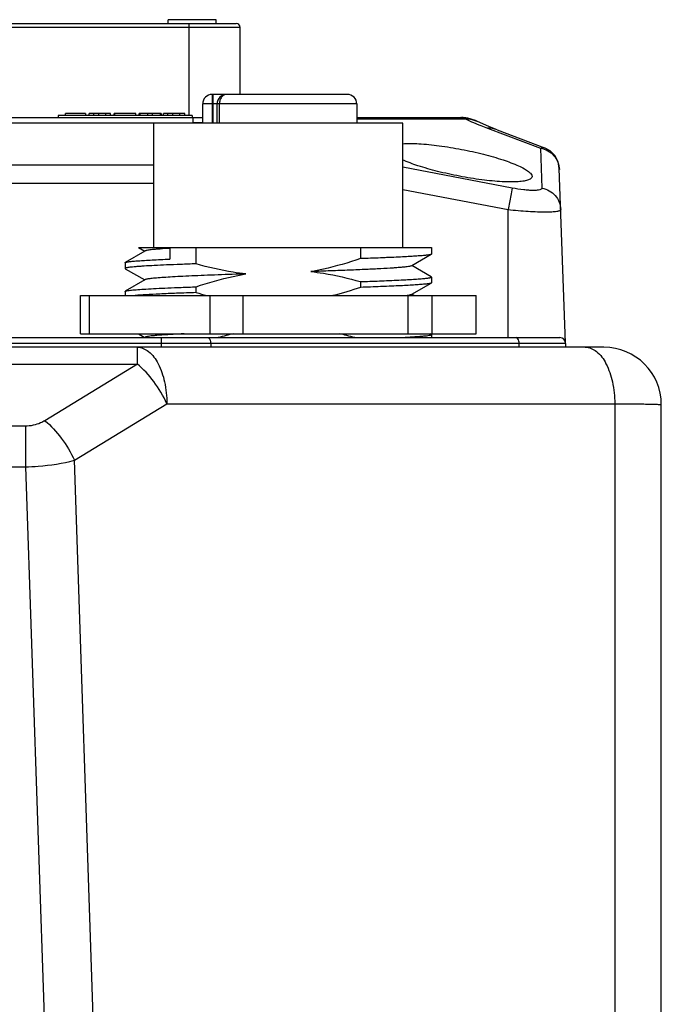
# Model space of a CAD drawing. Units: millimetres. Extents: x -1391 to 1188, y 0 to 1764.
# Drawn here: x -900 to -866, y 580 to 631 of the extents above; entities that cross this region are included whole.
import ezdxf

# ---------------------------------------------------------------- set-up
doc = ezdxf.new("R2010")
doc.units = ezdxf.units.MM
doc.header["$LTSCALE"] = 65.34
for name, color, linetype in [('__1040001_1_DXF_CONTINUOUS_LINE', 7, 'CONTINUOUS'), ('__1070001_1_DXF_CONTINUOUS_LINE', 7, 'CONTINUOUS'), ('__1080001_1_DXF_CONTINUOUS_LINE', 7, 'CONTINUOUS'), ('__1090001_1_DXF_CONTINUOUS_LINE', 7, 'CONTINUOUS'), ('__1110001_1_DXF_CONTINUOUS_LINE', 7, 'CONTINUOUS'), ('__1130001_1_DXF_CONTINUOUS_LINE', 7, 'CONTINUOUS'), ('__1180001_1_DXF_CONTINUOUS_LINE', 7, 'CONTINUOUS'), ('__1190001_1_DXF_CONTINUOUS_LINE', 7, 'CONTINUOUS'), ('__1210001_1_DXF_CONTINUOUS_LINE', 7, 'CONTINUOUS'), ('__1520001_1_DXF_CONTINUOUS_LINE', 7, 'CONTINUOUS'), ('_XIN0001_2_DXF_CONTINUOUS_LINE', 7, 'CONTINUOUS'), ('M12-4KONG-D_DXF_CONTINUOUS_LINE', 7, 'CONTINUOUS'), ('显控板防护罩_DXF_CONTINUOUS_LINE', 7, 'CONTINUOUS'), ('电缆接头版本外壳_DXF_CONTINUOUS_LINE', 7, 'CONTINUOUS')]:
    doc.layers.add(name, color=color, linetype=linetype)

msp = doc.modelspace()

# ---------------------------------------------------------------- linework, layer by layer
at = {"layer": '__1040001_1_DXF_CONTINUOUS_LINE', "color": 7, "linetype": 'Continuous'}
for p in [(-894.819, 626.374), (-894.855, 626.274)]:
    msp.add_line(p, (-894.855, 626.374), dxfattribs=at)
at = {"layer": '__1070001_1_DXF_CONTINUOUS_LINE', "color": 7, "linetype": 'Continuous'}
for p, q in [((-893.499, 626.374), (-893.535, 626.374)), ((-893.535, 626.374), (-893.535, 626.274)), ((-892.412, 626.374), (-892.448, 626.374)), ((-892.412, 626.374), (-892.412, 626.274))]:
    msp.add_line(p, q, dxfattribs=at)
at = {"layer": '__1080001_1_DXF_CONTINUOUS_LINE', "color": 7, "linetype": 'Continuous'}
for p, q in [((-892.448, 626.374), (-893.499, 626.374)), ((-893.499, 626.274), (-893.499, 626.374)), ((-893.091, 626.274), (-893.091, 626.374)), ((-892.856, 626.274), (-892.856, 626.374)), ((-892.448, 626.374), (-892.448, 626.274))]:
    msp.add_line(p, q, dxfattribs=at)
at = {"layer": '__1090001_1_DXF_CONTINUOUS_LINE', "color": 7, "linetype": 'Continuous'}
for p, q in [((-893.727, 626.374), (-894.819, 626.374)), ((-894.819, 626.274), (-894.819, 626.374)), ((-893.727, 626.274), (-893.727, 626.374))]:
    msp.add_line(p, q, dxfattribs=at)
at = {"layer": '__1110001_1_DXF_CONTINUOUS_LINE', "color": 7, "linetype": 'Continuous'}
for p, q in [((-895.047, 626.374), (-896.159, 626.374)), ((-896.159, 626.274), (-896.159, 626.374)), ((-895.925, 626.274), (-895.925, 626.374)), ((-895.659, 626.274), (-895.659, 626.374)), ((-895.292, 626.274), (-895.292, 626.374)), ((-895.047, 626.274), (-895.047, 626.374))]:
    msp.add_line(p, q, dxfattribs=at)
at = {"layer": '__1130001_1_DXF_CONTINUOUS_LINE', "color": 7, "linetype": 'Continuous'}
msp.add_line((-894.814, 626.374), (-894.837, 626.374), dxfattribs=at)
at = {"layer": '__1180001_1_DXF_CONTINUOUS_LINE', "color": 7, "linetype": 'Continuous'}
for p, q in [((-891.176, 626.374), (-892.289, 626.374)), ((-892.289, 626.274), (-892.289, 626.374)), ((-892.054, 626.274), (-892.054, 626.374)), ((-891.789, 626.274), (-891.789, 626.374)), ((-891.421, 626.274), (-891.421, 626.374)), ((-891.176, 626.274), (-891.176, 626.374))]:
    msp.add_line(p, q, dxfattribs=at)
at = {"layer": '__1190001_1_DXF_CONTINUOUS_LINE', "color": 7, "linetype": 'Continuous'}
for p, q in [((-896.354, 626.374), (-897.395, 626.374)), ((-897.395, 626.274), (-897.395, 626.374)), ((-896.354, 626.374), (-896.354, 626.274))]:
    msp.add_line(p, q, dxfattribs=at)
at = {"layer": '__1210001_1_DXF_CONTINUOUS_LINE', "color": 7, "linetype": 'Continuous'}
for p in [(-893.535, 626.374), (-893.558, 626.274)]:
    msp.add_line(p, (-893.558, 626.374), dxfattribs=at)
at = {"layer": '__1520001_1_DXF_CONTINUOUS_LINE', "color": 7, "linetype": 'Continuous'}
for p, q in [((-890.786, 626.274), (-897.786, 626.274)), ((-897.786, 626.274), (-897.786, 626.174)), ((-890.786, 626.274), (-890.786, 626.174))]:
    msp.add_line(p, q, dxfattribs=at)
at = {"layer": '_XIN0001_2_DXF_CONTINUOUS_LINE', "color": 7, "linetype": 'Continuous'}
for p, q in [((-888.286, 630.874), (-903.286, 630.874)), ((-903.086, 631.074), (-888.486, 631.074)), ((-889.536, 631.274), (-892.036, 631.274)), ((-892.036, 631.074), (-892.036, 631.274)), ((-890.936, 626.274), (-890.936, 631.074)), ((-889.536, 631.074), (-889.536, 631.274)), ((-888.286, 627.374), (-888.286, 630.874))]:
    msp.add_line(p, q, dxfattribs=at)
msp.add_arc((-888.486, 630.874), 0.2, 0, 90, dxfattribs=at)
at = {"layer": 'M12-4KONG-D_DXF_CONTINUOUS_LINE', "color": 7, "linetype": 'Continuous'}
for p, q in [((-882.686, 627.374), (-889.736, 627.374)), ((-889.736, 627.374), (-889.736, 625.874)), ((-889.686, 625.874), (-889.686, 627.374)), ((-882.186, 626.874), (-890.236, 626.874)), ((-890.236, 625.874), (-890.236, 626.874)), ((-889.486, 625.874), (-889.486, 626.874)), ((-889.361, 625.874), (-889.361, 626.874)), ((-882.186, 626.874), (-882.186, 625.874)), ((-879.786, 625.874), (-892.786, 625.874)), ((-892.786, 619.374), (-892.786, 625.874)), ((-879.786, 619.374), (-879.786, 625.874)), ((-893.259, 619.186), (-894.275, 618.599)), ((-893.583, 619.374), (-878.286, 619.374)), ((-893.583, 619.374), (-893.259, 619.186)), ((-893.234, 619.201), (-893.259, 619.186)), ((-891.945, 619.335), (-891.948, 619.335)), ((-891.943, 619.374), (-891.943, 618.774)), ((-891.94, 619.335), (-891.943, 619.335)), ((-890.58, 618.526), (-890.58, 619.374)), ((-881.992, 619.374), (-881.992, 618.797)), ((-879.313, 618.436), (-878.297, 619.024)), ((-878.286, 619.036), (-878.297, 619.024)), ((-878.286, 619.374), (-878.286, 619.036)), ((-894.286, 618.586), (-894.275, 618.599)), ((-894.286, 618.586), (-894.286, 618.287)), ((-894.286, 618.286), (-894.275, 618.274)), ((-894.275, 618.274), (-893.258, 617.686)), ((-879.337, 618.422), (-879.313, 618.436)), ((-878.296, 617.848), (-879.313, 618.436)), ((-893.258, 617.686), (-894.275, 617.098)), ((-893.234, 617.701), (-893.258, 617.686)), ((-881.992, 617.597), (-881.992, 617.297)), ((-879.313, 616.936), (-878.296, 617.524)), ((-878.286, 617.836), (-878.296, 617.849)), ((-878.286, 617.536), (-878.296, 617.524)), ((-878.286, 617.836), (-878.286, 617.537)), ((-894.286, 617.086), (-894.275, 617.099)), ((-894.286, 617.086), (-894.286, 616.874)), ((-890.58, 617.026), (-890.58, 617.326)), ((-879.338, 616.922), (-879.313, 616.936)), ((-879.205, 616.874), (-879.313, 616.936)), ((-896.62, 616.874), (-875.952, 616.874)), ((-896.62, 614.874), (-896.62, 616.874)), ((-896.166, 616.874), (-896.166, 614.874)), ((-889.841, 614.874), (-889.841, 616.874)), ((-888.147, 616.874), (-888.147, 614.874)), ((-879.507, 614.874), (-879.507, 616.874)), ((-878.267, 616.874), (-878.267, 614.874)), ((-875.952, 614.874), (-875.952, 616.874)), ((-896.62, 614.874), (-875.952, 614.874)), ((-893.582, 614.874), (-893.258, 614.686)), ((-878.296, 614.848), (-878.341, 614.874)), ((-878.286, 614.836), (-878.286, 614.674))]:
    msp.add_line(p, q, dxfattribs=at)
for centre, radius, start, end in [((-889.736, 626.874), 0.5, 90, 180), ((-888.986, 626.874), 0.5, 90, 180), ((-882.686, 626.874), 0.5, 0, 90), ((-885.281, 635.617), 19.331, 254.0905, 255.8299), ((-879.888, 619.399), 2.546, 278.4886, 278.6105), ((-884.97, 598.381), 16.895, 102.4416, 105.2792), ((-886.834, 597.751), 17.527, 74.9697, 77.7482)]:
    msp.add_arc(centre, radius, start, end, dxfattribs=at)
for points, knots in [([(-888.986, 627.374), (-889.035, 627.374), (-889.14, 627.344), (-889.263, 627.228), (-889.343, 627.064), (-889.361, 626.938), (-889.361, 626.874)], [0, 0, 0, 0, 0.216344, 0.453773, 0.718138, 1, 1, 1, 1]), ([(-891.948, 619.335), (-892.118, 619.325), (-892.359, 619.309), (-892.659, 619.286), (-892.837, 619.269), (-892.984, 619.253), (-893.097, 619.237), (-893.177, 619.221), (-893.22, 619.209), (-893.234, 619.201)], [0, 0, 0, 0, 0.395066, 0.557812, 0.696385, 0.810224, 0.898892, 0.962092, 1, 1, 1, 1]), ([(-878.297, 619.024), (-878.305, 619.019), (-878.329, 619.011), (-878.373, 619), (-878.434, 618.99), (-878.548, 618.974), (-878.73, 618.956), (-878.997, 618.934), (-879.324, 618.913), (-879.711, 618.891), (-880.152, 618.87), (-880.464, 618.856), (-880.629, 618.849)], [0, 0, 0, 0, 0.012593, 0.032, 0.058355, 0.09168, 0.179027, 0.293448, 0.434003, 0.599562, 0.78881, 1, 1, 1, 1]), ([(-890.58, 618.526), (-890.85, 618.517), (-891.364, 618.498), (-892.091, 618.468), (-892.727, 618.439), (-893.195, 618.413), (-893.517, 618.392), (-893.716, 618.377), (-893.885, 618.363), (-894.025, 618.348), (-894.134, 618.334), (-894.215, 618.319), (-894.259, 618.308), (-894.286, 618.294), (-894.286, 618.286)], [0, 0, 0, 0, 0.218108, 0.41468, 0.586571, 0.731135, 0.792441, 0.846105, 0.891923, 0.929732, 0.959396, 0.980857, 0.994159, 1, 1, 1, 1]), ([(-894.275, 618.599), (-894.267, 618.604), (-894.243, 618.612), (-894.198, 618.622), (-894.137, 618.633), (-894.024, 618.649), (-893.841, 618.667), (-893.575, 618.688), (-893.247, 618.71), (-892.861, 618.732), (-892.42, 618.753), (-892.107, 618.767), (-891.943, 618.774)], [0, 0, 0, 0, 0.012591, 0.032, 0.058357, 0.091679, 0.179029, 0.293447, 0.434006, 0.599564, 0.788802, 1, 1, 1, 1]), ([(-887.986, 618.002), (-888.205, 618.026), (-889.08, 618.144), (-889.943, 618.345), (-890.58, 618.526)], [0, 0, 0, 0, 0.250098, 1, 1, 1, 1]), ([(-881.992, 618.797), (-882.628, 618.584), (-883.489, 618.334), (-884.366, 618.159), (-884.586, 618.12)], [0, 0, 0, 0, 0.749927, 1, 1, 1, 1]), ([(-880.629, 618.849), (-880.735, 618.844), (-881.189, 618.826), (-881.643, 618.809), (-881.992, 618.797)], [0, 0, 0, 0, 0.23318, 1, 1, 1, 1]), ([(-889.981, 617.928), (-890.206, 617.919), (-890.635, 617.901), (-891.244, 617.873), (-891.783, 617.845), (-892.244, 617.817), (-892.622, 617.789), (-892.881, 617.765), (-893.042, 617.745), (-893.128, 617.731), (-893.19, 617.718), (-893.222, 617.707), (-893.234, 617.701)], [0, 0, 0, 0, 0.206555, 0.394275, 0.560484, 0.702768, 0.819176, 0.908236, 0.942097, 0.968656, 0.98791, 1, 1, 1, 1]), ([(-890.58, 617.326), (-889.944, 617.539), (-889.083, 617.788), (-888.206, 617.964), (-887.986, 618.002)], [0, 0, 0, 0, 0.749927, 1, 1, 1, 1]), ([(-887.986, 618.003), (-888.16, 617.996), (-888.825, 617.973), (-889.49, 617.948), (-889.981, 617.928)], [0, 0, 0, 0, 0.261632, 1, 1, 1, 1]), ([(-879.337, 618.422), (-879.354, 618.413), (-879.406, 618.399), (-879.503, 618.381), (-879.643, 618.363), (-879.824, 618.345), (-880.045, 618.326), (-880.417, 618.3), (-880.97, 618.268), (-881.729, 618.231), (-882.602, 618.194), (-883.567, 618.157), (-884.239, 618.133), (-884.586, 618.12)], [0, 0, 0, 0, 0.010945, 0.029828, 0.056644, 0.091278, 0.133577, 0.183291, 0.303679, 0.449368, 0.616879, 0.801953, 1, 1, 1, 1]), ([(-884.586, 618.12), (-884.366, 618.097), (-883.491, 617.979), (-882.629, 617.778), (-881.992, 617.597)], [0, 0, 0, 0, 0.250096, 1, 1, 1, 1]), ([(-881.992, 617.597), (-881.871, 617.601), (-881.417, 617.617), (-880.962, 617.635), (-880.629, 617.649)], [0, 0, 0, 0, 0.266064, 1, 1, 1, 1]), ([(-880.629, 617.649), (-880.453, 617.656), (-880.121, 617.671), (-879.655, 617.694), (-879.253, 617.717), (-878.918, 617.74), (-878.683, 617.76), (-878.532, 617.777), (-878.446, 617.788), (-878.379, 617.799), (-878.329, 617.811), (-878.301, 617.82), (-878.286, 617.831), (-878.286, 617.836)], [0, 0, 0, 0, 0.223726, 0.422324, 0.593733, 0.736396, 0.848983, 0.893664, 0.930481, 0.959372, 0.980348, 0.993568, 1, 1, 1, 1]), ([(-878.296, 617.524), (-878.305, 617.519), (-878.329, 617.511), (-878.373, 617.501), (-878.433, 617.49), (-878.547, 617.474), (-878.73, 617.456), (-878.996, 617.434), (-879.324, 617.413), (-879.71, 617.391), (-880.152, 617.37), (-880.464, 617.356), (-880.629, 617.349)], [0, 0, 0, 0, 0.012524, 0.031867, 0.058169, 0.091449, 0.178738, 0.293142, 0.43372, 0.599339, 0.788683, 1, 1, 1, 1]), ([(-894.275, 617.099), (-894.263, 617.106), (-894.227, 617.116), (-894.16, 617.13), (-894.065, 617.143), (-893.943, 617.157), (-893.793, 617.171), (-893.542, 617.191), (-893.164, 617.215), (-892.638, 617.243), (-892.023, 617.271), (-891.327, 617.299), (-890.837, 617.317), (-890.58, 617.326)], [0, 0, 0, 0, 0.011155, 0.029635, 0.055529, 0.088804, 0.129367, 0.177082, 0.293315, 0.435898, 0.602813, 0.791761, 1, 1, 1, 1]), ([(-890.58, 617.026), (-890.919, 617.014), (-891.553, 616.992), (-892.428, 616.954), (-893.148, 616.916), (-893.573, 616.889), (-893.756, 616.874)], [0, 0, 0, 0, 0.320326, 0.598237, 0.826719, 1, 1, 1, 1]), ([(-880.629, 617.349), (-880.735, 617.344), (-881.189, 617.326), (-881.643, 617.309), (-881.992, 617.297)], [0, 0, 0, 0, 0.233179, 1, 1, 1, 1]), ([(-879.337, 616.922), (-879.345, 616.918), (-879.365, 616.91), (-879.421, 616.895), (-879.47, 616.887), (-879.507, 616.882)], [0, 0, 0, 0, 0.147639, 0.36267, 1, 1, 1, 1]), ([(-879.513, 616.881), (-879.517, 616.88), (-879.533, 616.878), (-879.55, 616.876), (-879.562, 616.874)], [0, 0, 0, 0, 0.239284, 1, 1, 1, 1]), ([(-891.209, 614.874), (-891.304, 614.869), (-891.646, 614.852), (-891.987, 614.833), (-892.234, 614.817)], [0, 0, 0, 0, 0.277917, 1, 1, 1, 1]), ([(-878.286, 614.836), (-878.286, 614.838), (-878.287, 614.841), (-878.289, 614.844), (-878.29, 614.844)], [0, 0, 0, 0, 0.700407, 1, 1, 1, 1]), ([(-892.725, 614.779), (-892.79, 614.774), (-892.906, 614.762), (-893.056, 614.743), (-893.154, 614.727), (-893.208, 614.712), (-893.227, 614.705), (-893.234, 614.701)], [0, 0, 0, 0, 0.380754, 0.675161, 0.881482, 0.951555, 1, 1, 1, 1]), ([(-892.234, 614.817), (-892.279, 614.814), (-892.443, 614.803), (-892.607, 614.79), (-892.725, 614.779)], [0, 0, 0, 0, 0.27879, 1, 1, 1, 1]), ([(-880.068, 614.674), (-879.933, 614.68), (-879.679, 614.693), (-879.322, 614.713), (-879.016, 614.733), (-878.762, 614.753), (-878.563, 614.772), (-878.432, 614.79), (-878.355, 614.804), (-878.319, 614.814), (-878.296, 614.822), (-878.286, 614.832), (-878.286, 614.836)], [0, 0, 0, 0, 0.225796, 0.424926, 0.596026, 0.737886, 0.849516, 0.93021, 0.958858, 0.979734, 0.993064, 1, 1, 1, 1])]:
    msp.add_open_spline(points, degree=3, knots=knots, dxfattribs=at)
for points in [[(-881.992, 617.297), (-882.468, 617.137), (-882.949, 616.992), (-883.435, 616.868)], [(-878.29, 614.844), (-878.292, 614.846), (-878.294, 614.847), (-878.296, 614.849)]]:
    msp.add_open_spline(points, degree=3, dxfattribs=at)
at = {"layer": '显控板防护罩_DXF_CONTINUOUS_LINE', "color": 7, "linetype": 'Continuous'}
for p, q in [((-947.775, 626.174), (-890.236, 626.174)), ((-890.725, 625.874), (-890.725, 626.174)), ((-882.186, 626.174), (-876.796, 626.174)), ((-876.387, 626.131), (-876.796, 626.174)), ((-933.846, 625.889), (-890.725, 625.889)), ((-882.186, 626.106), (-876.549, 626.106)), ((-875.992, 626.003), (-876.387, 626.131)), ((-875.992, 626.003), (-876.387, 626.131)), ((-875.921, 625.971), (-875.992, 626.003)), ((-875.923, 625.972), (-875.922, 625.971)), ((-875.295, 625.696), (-875.732, 625.883)), ((-875.29, 625.694), (-875.295, 625.696)), ((-875.363, 625.614), (-872.589, 624.563)), ((-874.85, 625.522), (-872.386, 624.588)), ((-872.589, 624.563), (-872.517, 622.481)), ((-933.846, 623.702), (-892.786, 623.702)), ((-871.612, 623.508), (-871.676, 623.855)), ((-874.066, 622.481), (-879.786, 623.572)), ((-871.294, 614.404), (-871.612, 623.508)), ((-892.786, 622.715), (-933.846, 622.715)), ((-879.786, 622.413), (-874.286, 621.364)), ((-874.286, 614.674), (-874.286, 621.364))]:
    msp.add_line(p, q, dxfattribs=at)
for points in [[(-874.85, 625.522), (-875.286, 625.693), (-875.728, 625.881), (-875.923, 625.972)], [(-871.676, 623.855), (-871.837, 624.168), (-872.083, 624.42), (-872.386, 624.588)]]:
    msp.add_lwpolyline(points, dxfattribs=at)
for centre, radius, start, end in [((-876.812, 624.177), 1.996, 79.007, 87.1269), ((-876.84, 624.174), 2, 79.5244, 81.2216), ((-890.725, 567.655), 58.234, 89.51859, 90.00018), ((-868.604, 643.724), 19.329, 247.5835, 248.1057)]:
    msp.add_arc(centre, radius, start, end, dxfattribs=at)
for points, knots in [([(-876.914, 626.174), (-876.821, 626.174), (-876.696, 626.156), (-876.579, 626.117), (-876.549, 626.106)], [0, 0, 0, 0, 0.746025, 1, 1, 1, 1]), ([(-876.549, 626.106), (-876.504, 626.085), (-876.314, 625.998), (-876.122, 625.916), (-875.975, 625.855)], [0, 0, 0, 0, 0.239378, 1, 1, 1, 1]), ([(-876.549, 626.106), (-876.486, 626.103), (-876.273, 626.087), (-876.058, 626.038), (-875.923, 625.972)], [0, 0, 0, 0, 0.294896, 1, 1, 1, 1]), ([(-875.811, 625.789), (-875.775, 625.774), (-875.626, 625.715), (-875.477, 625.657), (-875.363, 625.614)], [0, 0, 0, 0, 0.245024, 1, 1, 1, 1]), ([(-879.806, 624.799), (-879.523, 624.818), (-878.88, 624.804), (-877.849, 624.7), (-876.72, 624.514), (-875.605, 624.268), (-874.608, 623.984), (-873.896, 623.723), (-873.457, 623.508), (-873.233, 623.367), (-873.087, 623.24), (-873.036, 623.138), (-873.036, 623.095)], [0, 0, 0, 0, 0.119383, 0.269664, 0.435437, 0.600455, 0.74988, 0.871278, 0.91843, 0.955413, 0.982067, 1, 1, 1, 1]), ([(-872.589, 624.563), (-872.558, 624.582), (-872.491, 624.609), (-872.417, 624.6), (-872.386, 624.588)], [0, 0, 0, 0, 0.519635, 1, 1, 1, 1]), ([(-872.589, 624.563), (-872.329, 624.516), (-871.828, 624.241), (-871.619, 623.707), (-871.61, 623.446)], [0, 0, 0, 0, 0.502738, 1, 1, 1, 1]), ([(-873.036, 623.095), (-873.036, 623.058), (-873.068, 622.997), (-873.143, 622.944), (-873.264, 622.888), (-873.473, 622.839), (-873.784, 622.806), (-874.171, 622.797), (-874.623, 622.812), (-875.129, 622.851), (-875.871, 622.936), (-876.827, 623.092), (-877.939, 623.337), (-878.937, 623.619), (-879.545, 623.84), (-879.809, 623.958)], [0, 0, 0, 0, 0.015962, 0.026264, 0.03897, 0.072521, 0.117319, 0.172789, 0.237756, 0.310616, 0.389486, 0.557084, 0.724261, 0.876085, 1, 1, 1, 1]), ([(-874.066, 622.481), (-874.096, 622.352), (-874.166, 621.979), (-874.239, 621.607), (-874.286, 621.364)], [0, 0, 0, 0, 0.34875, 1, 1, 1, 1]), ([(-872.517, 622.481), (-872.515, 622.433), (-872.64, 622.38), (-872.786, 622.364), (-872.983, 622.355), (-873.215, 622.365), (-873.583, 622.399), (-873.87, 622.444), (-874.066, 622.481)], [0, 0, 0, 0, 0.091772, 0.182848, 0.304474, 0.453105, 0.623048, 1, 1, 1, 1]), ([(-872.517, 622.481), (-872.257, 622.434), (-871.756, 622.159), (-871.546, 621.625), (-871.537, 621.364)], [0, 0, 0, 0, 0.50274, 1, 1, 1, 1]), ([(-874.286, 621.364), (-873.936, 621.326), (-873.427, 621.282), (-872.777, 621.248), (-872.364, 621.239), (-872.025, 621.245), (-871.797, 621.262), (-871.659, 621.288), (-871.589, 621.308), (-871.536, 621.34), (-871.537, 621.364)], [0, 0, 0, 0, 0.379644, 0.551207, 0.701534, 0.824731, 0.916316, 0.949392, 0.973867, 1, 1, 1, 1])]:
    msp.add_open_spline(points, degree=3, knots=knots, dxfattribs=at)
msp.add_open_spline([(-874.85, 625.522), (-875.013, 625.584), (-875.19, 625.614), (-875.363, 625.614)], degree=3, dxfattribs=at)
at = {"layer": '电缆接头版本外壳_DXF_CONTINUOUS_LINE', "color": 7, "linetype": 'Continuous'}
for p, q in [((-871.286, 614.374), (-950.286, 614.374)), ((-949.986, 614.674), (-871.586, 614.674)), ((-892.389, 614.174), (-892.389, 614.674)), ((-889.816, 614.374), (-889.816, 614.174)), ((-873.713, 614.174), (-873.713, 614.374)), ((-871.286, 614.374), (-871.286, 614.174)), ((-869.286, 614.174), (-1103.286, 614.174)), ((-893.647, 613.295), (-893.647, 614.174)), ((-1078.925, 613.295), (-893.647, 613.295)), ((-893.647, 613.295), (-898.476, 610.338)), ((-896.932, 608.269), (-892.104, 611.226)), ((-892.104, 611.226), (-868.714, 611.226)), ((-868.714, 611.226), (-868.714, 558.812)), ((-866.286, 544.174), (-866.286, 611.174)), ((-899.496, 610.053), (-1073.076, 610.053)), ((-899.496, 610.053), (-899.496, 607.931)), ((-895.242, 558.438), (-896.932, 608.269)), ((-1073.076, 607.931), (-899.496, 607.931)), ((-899.496, 607.931), (-897.73, 555.877))]:
    msp.add_line(p, q, dxfattribs=at)
for centre, radius, start, end in [((-871.586, 614.374), 0.3, 0, 90), ((-869.286, 611.174), 3, 0.0002, 89.9997)]:
    msp.add_arc(centre, radius, start, end, dxfattribs=at)
for points, knots in [([(-889.971, 614.674), (-889.95, 614.674), (-889.886, 614.644), (-889.831, 614.529), (-889.816, 614.43), (-889.816, 614.374)], [0, 0, 0, 0, 0.17461, 0.534408, 1, 1, 1, 1]), ([(-873.713, 614.374), (-873.713, 614.412), (-873.721, 614.52), (-873.79, 614.674), (-873.868, 614.674)], [0, 0, 0, 0, 0.330164, 1, 1, 1, 1]), ([(-893.647, 614.174), (-893.438, 614.174), (-892.964, 613.959), (-892.495, 613.269), (-892.181, 612.326), (-892.107, 611.606), (-892.104, 611.226)], [0, 0, 0, 0, 0.174522, 0.399895, 0.682359, 1, 1, 1, 1]), ([(-870.257, 614.174), (-870.048, 614.174), (-869.574, 613.959), (-869.105, 613.269), (-868.791, 612.326), (-868.717, 611.606), (-868.714, 611.226)], [0, 0, 0, 0, 0.174526, 0.3999, 0.682363, 1, 1, 1, 1]), ([(-892.104, 611.226), (-892.29, 611.634), (-892.736, 612.383), (-893.324, 613.031), (-893.647, 613.295)], [0, 0, 0, 0, 0.517511, 1, 1, 1, 1]), ([(-868.714, 611.226), (-868.537, 611.225), (-868.202, 611.222), (-867.726, 611.217), (-867.31, 611.211), (-866.959, 611.205), (-866.681, 611.198), (-866.494, 611.192), (-866.387, 611.186), (-866.331, 611.184), (-866.307, 611.178), (-866.286, 611.178), (-866.286, 611.174)], [0, 0, 0, 0, 0.217727, 0.41473, 0.587146, 0.732233, 0.847657, 0.931588, 0.96124, 0.982535, 0.995427, 1, 1, 1, 1]), ([(-898.476, 610.338), (-898.548, 610.294), (-898.863, 610.128), (-899.225, 610.053), (-899.496, 610.053)], [0, 0, 0, 0, 0.23797, 1, 1, 1, 1]), ([(-898.476, 610.338), (-898.152, 610.074), (-897.564, 609.425), (-897.119, 608.676), (-896.932, 608.269)], [0, 0, 0, 0, 0.482496, 1, 1, 1, 1]), ([(-899.496, 607.931), (-899.27, 607.936), (-898.408, 607.977), (-897.549, 608.107), (-896.932, 608.269)], [0, 0, 0, 0, 0.261762, 1, 1, 1, 1])]:
    msp.add_open_spline(points, degree=3, knots=knots, dxfattribs=at)

doc.saveas('drawing.dxf')
